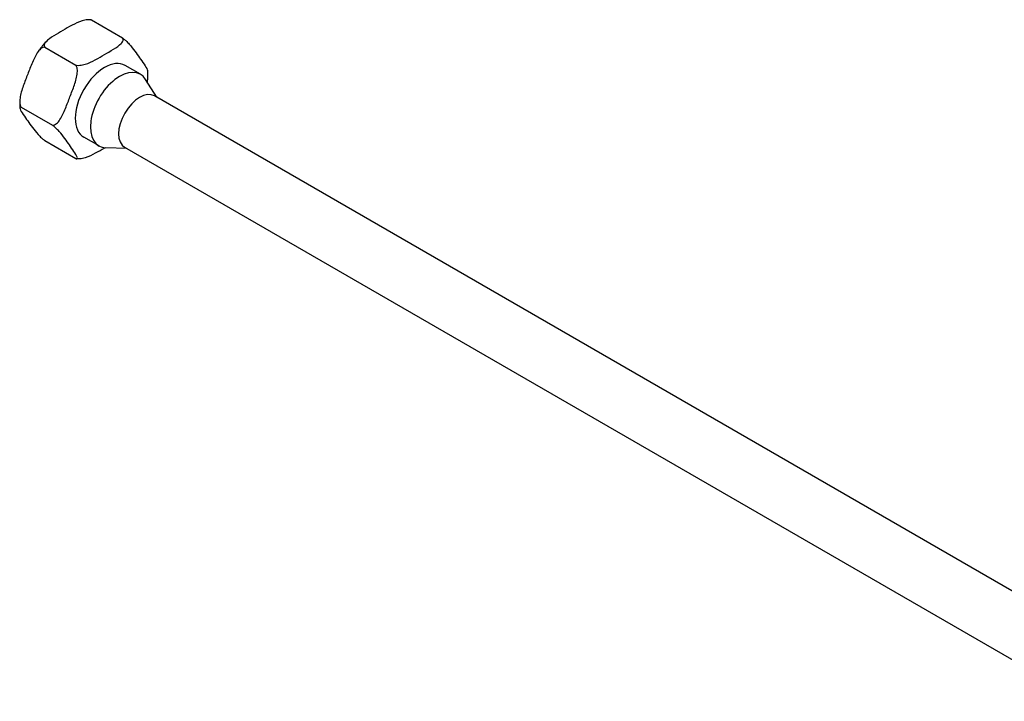
# Model space of a CAD drawing. Units: millimetres. Extents: x 1734 to 2443, y 1262 to 1639.
# Drawn here: x 2251 to 2347, y 1310 to 1377 of the extents above; entities that cross this region are included whole.
import ezdxf

# ---------------------------------------------------------------- set-up
doc = ezdxf.new("R2010")
doc.units = ezdxf.units.MM
doc.layers.add('Part', color=7, linetype='Continuous', lineweight=25)

msp = doc.modelspace()

# ---------------------------------------------------------------- linework, layer by layer
at = {"layer": 'Part'}
for p, q in [((2260.933, 1374.95), (2257.893, 1376.705)), ((2253.332, 1374.072), (2256.372, 1372.317)), ((2262.669, 1371.416), (2261.184, 1372.273)), ((2264.259, 1369.184), (2263.172, 1370.921)), ((2357.942, 1315.096), (2264.042, 1369.31)), ((2251.051, 1368.195), (2254.092, 1366.439)), ((2258.632, 1364.423), (2257.147, 1365.28)), ((2253.332, 1364.95), (2256.372, 1363.195)), ((2261.359, 1364.161), (2259.311, 1364.235)), ((2354.731, 1310.253), (2261.142, 1364.287))]:
    msp.add_line(p, q, dxfattribs=at)
for centre, major_axis, start_param, end_param in [((2259.165, 1368.776), (-2.019, -3.497), 3.141593, 6.283185), ((2260.65, 1367.919), (-2.019, -3.497), 2.844341, 6.580437), ((2262.592, 1366.798), (-1.45, -2.511), 3.141593, 6.283185)]:
    msp.add_ellipse(centre, major_axis=major_axis, ratio=0.57735, start_param=start_param, end_param=end_param, dxfattribs=at)
for points, knots in [([(2257.893, 1376.705), (2257.868, 1376.712), (2257.842, 1376.718), (2257.72, 1376.739), (2257.597, 1376.74), (2257.326, 1376.718), (2257.135, 1376.674), (2256.636, 1376.521), (2256.31, 1376.362), (2255.682, 1376.024), (2255.378, 1375.846), (2255.1, 1375.685)], [-0.3263732, -0.3263732, -0.3263732, -0.3263732, -0.3186907, -0.3186907, -0.2879681, -0.2879681, -0.2366488, -0.2366488, -0.1183244, -0.1183244, 0, 0, 0, 0]), ([(2257.82, 1376.725), (2257.813, 1376.726), (2257.806, 1376.727), (2257.792, 1376.728), (2257.785, 1376.729), (2257.771, 1376.73), (2257.764, 1376.73), (2257.75, 1376.732), (2257.743, 1376.732), (2257.729, 1376.733), (2257.722, 1376.734), (2257.715, 1376.734)], [1.0372395, 1.0372395, 1.0372395, 1.0372395, 1.04167, 1.04167, 1.04610049, 1.04610049, 1.05053099, 1.05053099, 1.05496148, 1.05496148, 1.05939198, 1.05939198, 1.05939198, 1.05939198]), ([(2257.821, 1376.725), (2257.83, 1376.724), (2257.841, 1376.722), (2257.864, 1376.716), (2257.878, 1376.711), (2257.893, 1376.705)], [0.31117039, 0.31117039, 0.31117039, 0.31117039, 0.31869072, 0.31869072, 0.32637325, 0.32637325, 0.32637325, 0.32637325]), ([(2255.1, 1375.685), (2254.821, 1375.524), (2254.512, 1375.349), (2253.926, 1374.986), (2253.65, 1374.798), (2253.386, 1374.509), (2253.31, 1374.399), (2253.271, 1374.243), (2253.273, 1374.172), (2253.31, 1374.101), (2253.32, 1374.086), (2253.332, 1374.072)], [0, 0, 0, 0, 0.1183244, 0.1183244, 0.2366488, 0.2366488, 0.2879681, 0.2879681, 0.3186907, 0.3186907, 0.3263732, 0.3263732, 0.3263732, 0.3263732]), ([(2259.165, 1373.337), (2259.444, 1373.498), (2259.753, 1373.674), (2260.339, 1374.036), (2260.615, 1374.224), (2260.879, 1374.513), (2260.955, 1374.623), (2260.994, 1374.779), (2260.992, 1374.85), (2260.955, 1374.921), (2260.945, 1374.936), (2260.933, 1374.95)], [0, 0, 0, 0, 0.1183244, 0.1183244, 0.2366488, 0.2366488, 0.2879681, 0.2879681, 0.3186907, 0.3186907, 0.3263732, 0.3263732, 0.3263732, 0.3263732]), ([(2260.933, 1374.95), (2260.955, 1374.935), (2260.976, 1374.919), (2261.078, 1374.842), (2261.17, 1374.763), (2261.364, 1374.586), (2261.488, 1374.458), (2261.796, 1374.119), (2261.971, 1373.89), (2262.296, 1373.446), (2262.447, 1373.23), (2262.586, 1373.032)], [-0.3263732, -0.3263732, -0.3263732, -0.3263732, -0.3186907, -0.3186907, -0.2879681, -0.2879681, -0.2366488, -0.2366488, -0.1183244, -0.1183244, 0, 0, 0, 0]), ([(2253.332, 1374.072), (2253.31, 1374.074), (2253.289, 1374.074), (2253.188, 1374.065), (2253.095, 1374.023), (2252.901, 1373.891), (2252.777, 1373.753), (2252.469, 1373.328), (2252.294, 1372.955), (2251.969, 1372.185), (2251.818, 1371.789), (2251.679, 1371.429)], [-0.3263732, -0.3263732, -0.3263732, -0.3263732, -0.3186907, -0.3186907, -0.2879681, -0.2879681, -0.2366488, -0.2366488, -0.1183244, -0.1183244, 0, 0, 0, 0]), ([(2253.465, 1374.596), (2253.408, 1374.533), (2253.351, 1374.47), (2253.239, 1374.34), (2253.184, 1374.275), (2253.075, 1374.142), (2253.021, 1374.075), (2252.914, 1373.938), (2252.862, 1373.869), (2252.759, 1373.73), (2252.708, 1373.659), (2252.658, 1373.588)], [1.9900846, 1.9900846, 1.9900846, 1.9900846, 2.0332412, 2.0332412, 2.0763978, 2.0763978, 2.1195543, 2.1195543, 2.1627109, 2.1627109, 2.2058675, 2.2058675, 2.2058675, 2.2058675]), ([(2256.372, 1372.317), (2256.397, 1372.31), (2256.423, 1372.304), (2256.545, 1372.283), (2256.668, 1372.282), (2256.939, 1372.304), (2257.13, 1372.348), (2257.629, 1372.501), (2257.955, 1372.66), (2258.583, 1372.998), (2258.887, 1373.176), (2259.165, 1373.337)], [-0.3263732, -0.3263732, -0.3263732, -0.3263732, -0.3186907, -0.3186907, -0.2879681, -0.2879681, -0.2366488, -0.2366488, -0.1183244, -0.1183244, 0, 0, 0, 0]), ([(2262.586, 1373.032), (2262.726, 1372.833), (2262.881, 1372.614), (2263.163, 1372.195), (2263.289, 1371.995), (2263.352, 1371.821), (2263.36, 1371.789), (2263.362, 1371.761)], [0, 0, 0, 0, 0.1183244, 0.1183244, 0.2366488, 0.2366488, 0.2634086, 0.2634086, 0.2634086, 0.2634086]), ([(2255.745, 1369.082), (2255.884, 1369.441), (2256.04, 1369.834), (2256.322, 1370.629), (2256.448, 1371.031), (2256.521, 1371.591), (2256.53, 1371.796), (2256.492, 1372.062), (2256.459, 1372.176), (2256.401, 1372.277), (2256.387, 1372.298), (2256.372, 1372.317)], [0, 0, 0, 0, 0.1183244, 0.1183244, 0.2366488, 0.2366488, 0.2879681, 0.2879681, 0.3186907, 0.3186907, 0.3263732, 0.3263732, 0.3263732, 0.3263732]), ([(2263.362, 1371.761), (2263.365, 1371.71), (2263.368, 1371.659), (2263.371, 1371.556), (2263.372, 1371.505), (2263.372, 1371.401), (2263.372, 1371.349), (2263.37, 1371.245), (2263.369, 1371.193), (2263.364, 1371.088), (2263.361, 1371.035), (2263.357, 1370.982)], [6.2175786, 6.2175786, 6.2175786, 6.2175786, 6.246808, 6.246808, 6.2760373, 6.2760373, 6.3052667, 6.3052667, 6.3344961, 6.3344961, 6.3637255, 6.3637255, 6.3637255, 6.3637255]), ([(2251.679, 1371.429), (2251.54, 1371.07), (2251.384, 1370.677), (2251.102, 1369.883), (2250.976, 1369.481), (2250.903, 1368.92), (2250.893, 1368.716), (2250.932, 1368.449), (2250.964, 1368.335), (2251.023, 1368.234), (2251.036, 1368.214), (2251.051, 1368.195)], [0, 0, 0, 0, 0.1183244, 0.1183244, 0.2366488, 0.2366488, 0.2879681, 0.2879681, 0.3186907, 0.3186907, 0.3263732, 0.3263732, 0.3263732, 0.3263732]), ([(2263.357, 1370.982), (2263.353, 1370.923), (2263.347, 1370.865), (2263.335, 1370.768), (2263.328, 1370.726), (2263.321, 1370.683)], [-0.25310812, -0.25310812, -0.25310812, -0.25310812, -0.23664875, -0.23664875, -0.22382472, -0.22382472, -0.22382472, -0.22382472]), ([(2250.908, 1368.918), (2250.904, 1368.865), (2250.901, 1368.813), (2250.897, 1368.708), (2250.895, 1368.655), (2250.893, 1368.551), (2250.893, 1368.499), (2250.893, 1368.396), (2250.894, 1368.344), (2250.898, 1368.241), (2250.9, 1368.19), (2250.903, 1368.14)], [3.0610525, 3.0610525, 3.0610525, 3.0610525, 3.0902819, 3.0902819, 3.1195113, 3.1195113, 3.1487406, 3.1487406, 3.17797, 3.17797, 3.2071994, 3.2071994, 3.2071994, 3.2071994]), ([(2254.092, 1366.439), (2254.114, 1366.437), (2254.135, 1366.437), (2254.236, 1366.446), (2254.329, 1366.488), (2254.522, 1366.62), (2254.646, 1366.759), (2254.955, 1367.184), (2255.13, 1367.557), (2255.455, 1368.326), (2255.605, 1368.723), (2255.745, 1369.082)], [-0.3263732, -0.3263732, -0.3263732, -0.3263732, -0.3186907, -0.3186907, -0.2879681, -0.2879681, -0.2366488, -0.2366488, -0.1183244, -0.1183244, 0, 0, 0, 0]), ([(2251.051, 1368.195), (2251.036, 1368.201), (2251.023, 1368.205), (2250.964, 1368.221), (2250.932, 1368.214), (2250.893, 1368.171), (2250.903, 1368.109), (2250.976, 1367.905), (2251.102, 1367.706), (2251.384, 1367.286), (2251.54, 1367.067), (2251.679, 1366.869)], [-0.3263732, -0.3263732, -0.3263732, -0.3263732, -0.3186907, -0.3186907, -0.2879681, -0.2879681, -0.2366488, -0.2366488, -0.1183244, -0.1183244, 0, 0, 0, 0]), ([(2251.679, 1366.869), (2251.818, 1366.67), (2251.969, 1366.454), (2252.294, 1366.01), (2252.469, 1365.782), (2252.777, 1365.442), (2252.901, 1365.314), (2253.095, 1365.137), (2253.188, 1365.058), (2253.289, 1364.981), (2253.31, 1364.966), (2253.332, 1364.95)], [0, 0, 0, 0, 0.1183244, 0.1183244, 0.2366488, 0.2366488, 0.2879681, 0.2879681, 0.3186907, 0.3186907, 0.3263732, 0.3263732, 0.3263732, 0.3263732]), ([(2255.745, 1364.521), (2255.605, 1364.72), (2255.455, 1364.936), (2255.13, 1365.38), (2254.955, 1365.608), (2254.646, 1365.948), (2254.522, 1366.076), (2254.329, 1366.253), (2254.236, 1366.332), (2254.135, 1366.408), (2254.114, 1366.424), (2254.092, 1366.439)], [0, 0, 0, 0, 0.1183244, 0.1183244, 0.2366488, 0.2366488, 0.2879681, 0.2879681, 0.3186907, 0.3186907, 0.3263732, 0.3263732, 0.3263732, 0.3263732]), ([(2256.372, 1363.195), (2256.387, 1363.189), (2256.401, 1363.185), (2256.459, 1363.169), (2256.492, 1363.176), (2256.53, 1363.219), (2256.521, 1363.28), (2256.448, 1363.485), (2256.322, 1363.684), (2256.04, 1364.103), (2255.884, 1364.323), (2255.745, 1364.521)], [-0.3263732, -0.3263732, -0.3263732, -0.3263732, -0.3186907, -0.3186907, -0.2879681, -0.2879681, -0.2366488, -0.2366488, -0.1183244, -0.1183244, 0, 0, 0, 0]), ([(2259.165, 1364.216), (2258.887, 1364.055), (2258.583, 1363.876), (2257.955, 1363.538), (2257.629, 1363.379), (2257.13, 1363.226), (2256.939, 1363.182), (2256.701, 1363.163), (2256.624, 1363.162), (2256.55, 1363.166)], [0, 0, 0, 0, 0.1183244, 0.1183244, 0.2366488, 0.2366488, 0.2879681, 0.2879681, 0.3086062, 0.3086062, 0.3086062, 0.3086062]), ([(2256.55, 1363.166), (2256.543, 1363.167), (2256.536, 1363.167), (2256.522, 1363.168), (2256.515, 1363.169), (2256.501, 1363.17), (2256.494, 1363.171), (2256.48, 1363.172), (2256.473, 1363.172), (2256.459, 1363.174), (2256.452, 1363.175), (2256.445, 1363.175)], [2.08220068, 2.08220068, 2.08220068, 2.08220068, 2.08663117, 2.08663117, 2.09106167, 2.09106167, 2.09549216, 2.09549216, 2.09992266, 2.09992266, 2.10435315, 2.10435315, 2.10435315, 2.10435315])]:
    msp.add_open_spline(points, degree=3, knots=knots, dxfattribs=at)
msp.add_open_spline([(2259.21, 1364.241), (2259.195, 1364.233), (2259.18, 1364.224), (2259.165, 1364.216)], degree=3, dxfattribs=at)

doc.saveas('drawing.dxf')
